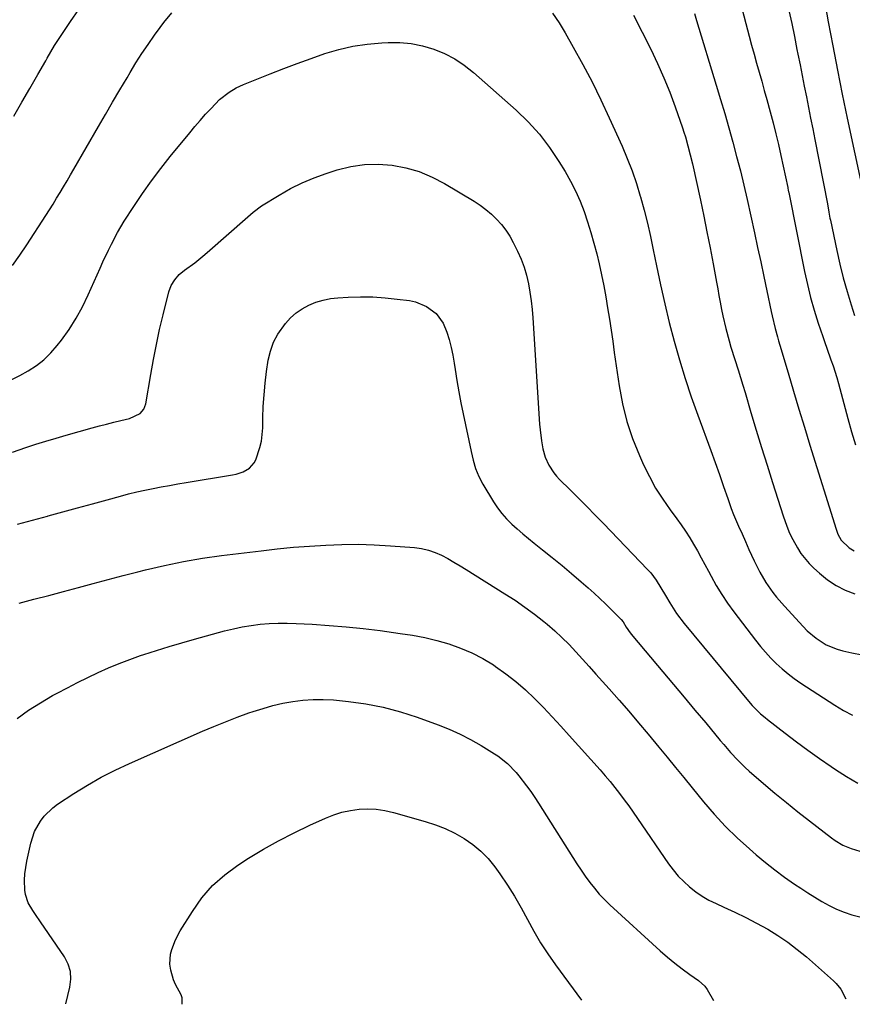
# Model space of a CAD drawing. Units: inches. Extents: x 1836199 to 1841550, y 415814 to 421149.
# Drawn here: x 1840147 to 1840460, y 415839 to 416210 of the extents above; entities that cross this region are included whole.
import ezdxf

# ---------------------------------------------------------------- set-up
doc = ezdxf.new("R2010")
doc.units = ezdxf.units.IN
doc.header["$MEASUREMENT"] = 0
doc.layers.add('7', color=7, linetype='Continuous')
doc.layers.add('8', color=7, linetype='Continuous')

msp = doc.modelspace()

# ---------------------------------------------------------------- linework, layer by layer
at = {"layer": '7', "color": 18}
for points in [[(1840448.99, 416221.85, 1874), (1840451.34, 416208.8, 1874), (1840453.03, 416199.7, 1874), (1840454.77, 416190.62, 1874), (1840456.6, 416181.55, 1874), (1840458.47, 416172.48, 1874), (1840464.17, 416145.62, 1874)], [(1840418.28, 416215.8, 1878), (1840421.53, 416203.42, 1878), (1840422.45, 416200, 1878), (1840423.38, 416196.59, 1878), (1840424.34, 416193.18, 1878), (1840425.31, 416189.78, 1878), (1840426.29, 416186.37, 1878), (1840427.26, 416182.97, 1878), (1840428.21, 416179.56, 1878), (1840429.49, 416174.82, 1878), (1840430.56, 416170.74, 1878), (1840431.59, 416166.64, 1878), (1840432.55, 416162.53, 1878), (1840433.48, 416158.41, 1878), (1840436.06, 416146.45, 1878), (1840436.11, 416146.2, 1878), (1840436.25, 416145.45, 1878), (1840436.39, 416144.7, 1878), (1840436.44, 416144.45, 1878), (1840442.41, 416114.72, 1878), (1840443.49, 416109.82, 1878), (1840444.69, 416104.96, 1878), (1840446.07, 416100.15, 1878), (1840447.57, 416095.37, 1878), (1840449.28, 416090.27, 1878), (1840450.03, 416088.07, 1878), (1840450.79, 416085.86, 1878), (1840452.36, 416081.47, 1878), (1840453.13, 416079.27, 1878), (1840454.54, 416074.83, 1878), (1840455.17, 416072.59, 1878), (1840458.71, 416059.48, 1878), (1840460.13, 416054.47, 1878), (1840461.63, 416049.48, 1878)], [(1840144.21, 416116.99, 1884), (1840146.93, 416120.89, 1884), (1840149.58, 416124.85, 1884), (1840156.72, 416135.87, 1884), (1840158.1, 416138.02, 1884), (1840159.46, 416140.17, 1884), (1840160.8, 416142.34, 1884), (1840162.12, 416144.52, 1884), (1840163.43, 416146.7, 1884), (1840164.73, 416148.9, 1884), (1840166.02, 416151.1, 1884), (1840167.29, 416153.3, 1884), (1840176.51, 416169.31, 1884), (1840179.18, 416173.93, 1884), (1840181.87, 416178.54, 1884), (1840184.58, 416183.14, 1884), (1840187.3, 416187.73, 1884), (1840188.49, 416189.72, 1884), (1840190.67, 416193.28, 1884), (1840192.91, 416196.81, 1884), (1840195.24, 416200.28, 1884), (1840197.62, 416203.71, 1884), (1840199.73, 416206.66, 1884), (1840201.15, 416208.55, 1884), (1840204.22, 416212.12, 1884)], [(1840144.68, 416173.25, 1882), (1840147.69, 416178.46, 1882), (1840150.69, 416183.69, 1882), (1840153.69, 416188.91, 1882), (1840156.69, 416194.14, 1882), (1840157.24, 416195.1, 1882), (1840160.04, 416199.79, 1882), (1840162.95, 416204.41, 1882), (1840166.02, 416208.93, 1882), (1840169.2, 416213.37, 1882)], [(1840347.56, 416211.99, 1884), (1840349.99, 416208.33, 1884), (1840352.29, 416204.57, 1884), (1840355.32, 416199.26, 1884), (1840358.93, 416192.72, 1884), (1840362.42, 416186.12, 1884), (1840365.71, 416179.42, 1884), (1840368.88, 416172.65, 1884), (1840373.7, 416161.98, 1884), (1840375.67, 416157.35, 1884), (1840377.49, 416152.67, 1884), (1840379.1, 416147.92, 1884), (1840380.57, 416143.11, 1884), (1840380.63, 416142.89, 1884), (1840381.97, 416137.92, 1884), (1840383.23, 416132.94, 1884), (1840384.37, 416127.92, 1884), (1840385.44, 416122.89, 1884), (1840386.64, 416116.87, 1884), (1840388.14, 416109.73, 1884), (1840389.74, 416102.62, 1884), (1840391.47, 416095.54, 1884), (1840393.3, 416088.48, 1884), (1840395.3, 416081.47, 1884), (1840397.42, 416074.5, 1884), (1840399.74, 416067.6, 1884), (1840402.19, 416060.73, 1884), (1840407.15, 416047.39, 1884), (1840408.79, 416042.89, 1884), (1840410.37, 416038.36, 1884), (1840411.93, 416033.82, 1884), (1840413.51, 416029.29, 1884), (1840414.84, 416025.6, 1884), (1840415.71, 416023.35, 1884), (1840417.6, 416018.91, 1884), (1840418.93, 416015.95, 1884), (1840420.21, 416013.06, 1884), (1840421.47, 416010.17, 1884), (1840423.44, 416005.85, 1884), (1840425.54, 416001.54, 1884), (1840427.83, 415997.63, 1884), (1840430.44, 415993.93, 1884), (1840431.84, 415992.14, 1884), (1840434.81, 415988.72, 1884), (1840441.86, 415981.12, 1884), (1840443.44, 415979.54, 1884), (1840446.84, 415976.67, 1884), (1840450.59, 415974.28, 1884), (1840454.66, 415972.58, 1884), (1840456.81, 415972, 1884), (1840460.2, 415971.27, 1884), (1840464.09, 415970.42, 1884)], [(1840378.06, 416211.21, 1882), (1840384.47, 416198.45, 1882), (1840387.02, 416193.12, 1882), (1840389.43, 416187.72, 1882), (1840391.63, 416182.24, 1882), (1840393.69, 416176.7, 1882), (1840396.44, 416168.85, 1882), (1840397, 416167.18, 1882), (1840397.54, 416165.51, 1882), (1840398.52, 416162.13, 1882), (1840399.4, 416158.72, 1882), (1840400.19, 416155.29, 1882), (1840403.17, 416141.58, 1882), (1840404.43, 416135.62, 1882), (1840405.66, 416129.65, 1882), (1840406.83, 416123.67, 1882), (1840407.97, 416117.69, 1882), (1840409.25, 416110.73, 1882), (1840409.72, 416108.22, 1882), (1840410.19, 416105.71, 1882), (1840410.67, 416103.2, 1882), (1840411.2, 416100.44, 1882), (1840411.68, 416098.06, 1882), (1840412.77, 416093.33, 1882), (1840414.03, 416088.63, 1882), (1840414.7, 416086.3, 1882), (1840416.13, 416081.65, 1882), (1840417.37, 416077.74, 1882), (1840418.26, 416074.89, 1882), (1840419.14, 416072.03, 1882), (1840420, 416069.17, 1882), (1840422.22, 416061.68, 1882), (1840424.21, 416055.08, 1882), (1840426.22, 416048.49, 1882), (1840428.27, 416041.91, 1882), (1840430.35, 416035.34, 1882), (1840434.36, 416022.79, 1882), (1840435.74, 416018.88, 1882), (1840436.8, 416016.32, 1882), (1840438, 416013.83, 1882), (1840439.74, 416010.7, 1882), (1840441.05, 416008.61, 1882), (1840444.12, 416004.8, 1882), (1840445.88, 416003.07, 1882), (1840448.03, 416001.15, 1882), (1840451.08, 415998.75, 1882), (1840454.29, 415996.6, 1882), (1840457.72, 415994.85, 1882), (1840461.31, 415993.37, 1882)], [(1840436.5, 416213, 1876), (1840437.56, 416208.12, 1876), (1840438.57, 416203.23, 1876), (1840439.56, 416198.33, 1876), (1840439.92, 416196.53, 1876), (1840440.71, 416192.53, 1876), (1840441.5, 416188.52, 1876), (1840442.3, 416184.52, 1876), (1840443.09, 416180.52, 1876), (1840443.89, 416176.52, 1876), (1840444.68, 416172.52, 1876), (1840445.48, 416168.52, 1876), (1840446.27, 416164.52, 1876), (1840451.05, 416140.23, 1876), (1840451.59, 416137.16, 1876), (1840451.99, 416134.85, 1876), (1840452.14, 416134.09, 1876), (1840454.52, 416122.69, 1876), (1840455.68, 416117.52, 1876), (1840456.96, 416112.38, 1876), (1840458.4, 416107.28, 1876), (1840459.95, 416102.22, 1876), (1840461.23, 416098.24, 1876)], [(1840143.62, 416073.96, 1886), (1840146.89, 416075.62, 1886), (1840150.11, 416077.37, 1886), (1840153.16, 416079.36, 1886), (1840156.02, 416081.57, 1886), (1840158.59, 416084.1, 1886), (1840160.98, 416086.85, 1886), (1840162.59, 416088.93, 1886), (1840165.48, 416092.98, 1886), (1840168.17, 416097.14, 1886), (1840170.55, 416101.49, 1886), (1840172.72, 416105.97, 1886), (1840177.2, 416116.08, 1886), (1840178.22, 416118.35, 1886), (1840180.32, 416122.86, 1886), (1840181.4, 416125.09, 1886), (1840183.71, 416129.49, 1886), (1840186.28, 416133.73, 1886), (1840189.9, 416139.3, 1886), (1840193.14, 416144.12, 1886), (1840196.48, 416148.86, 1886), (1840199.98, 416153.49, 1886), (1840203.57, 416158.04, 1886), (1840210.89, 416167, 1886), (1840212.85, 416169.35, 1886), (1840214.85, 416171.67, 1886), (1840216.89, 416173.94, 1886), (1840218.97, 416176.19, 1886), (1840222.16, 416179.48, 1886), (1840225.75, 416182.31, 1886), (1840228.39, 416183.86, 1886), (1840231.17, 416185.13, 1886), (1840241.15, 416189.13, 1886), (1840246.28, 416191.13, 1886), (1840251.42, 416193.09, 1886), (1840256.59, 416194.96, 1886), (1840261.79, 416196.78, 1886), (1840267.04, 416198.33, 1886), (1840272.35, 416199.58, 1886), (1840277.75, 416200.37, 1886), (1840283.2, 416200.87, 1886), (1840285.64, 416200.98, 1886), (1840290.01, 416200.94, 1886), (1840294.33, 416200.56, 1886), (1840298.59, 416199.69, 1886), (1840302.79, 416198.49, 1886), (1840306.83, 416196.81, 1886), (1840310.69, 416194.84, 1886), (1840314.3, 416192.43, 1886), (1840317.74, 416189.73, 1886), (1840333.81, 416175.5, 1886), (1840338.35, 416171.09, 1886), (1840342.61, 416166.44, 1886), (1840346.43, 416161.42, 1886), (1840349.95, 416156.16, 1886), (1840352.22, 416152.42, 1886), (1840354.27, 416148.79, 1886), (1840356.18, 416145.09, 1886), (1840357.86, 416141.28, 1886), (1840359.39, 416137.4, 1886), (1840360.74, 416133.44, 1886), (1840361.99, 416129.46, 1886), (1840363.11, 416125.43, 1886), (1840364.14, 416121.38, 1886), (1840365.02, 416117.69, 1886), (1840365.94, 416113.55, 1886), (1840366.8, 416109.41, 1886), (1840367.57, 416105.24, 1886), (1840368.27, 416101.07, 1886), (1840368.91, 416096.88, 1886), (1840369.55, 416092.69, 1886), (1840370.17, 416088.5, 1886), (1840370.78, 416084.31, 1886), (1840372.59, 416071.68, 1886), (1840373.85, 416064.95, 1886), (1840375.48, 416058.33, 1886), (1840377.66, 416051.87, 1886), (1840380.21, 416045.51, 1886), (1840381.79, 416042.02, 1886), (1840383.97, 416037.58, 1886), (1840386.34, 416033.24, 1886), (1840388.99, 416029.08, 1886), (1840391.83, 416025.02, 1886), (1840394.33, 416021.68, 1886), (1840396.01, 416019.34, 1886), (1840397.63, 416016.97, 1886), (1840399.16, 416014.53, 1886), (1840400.64, 416012.06, 1886), (1840402.05, 416009.55, 1886), (1840403.45, 416007.03, 1886), (1840404.83, 416004.5, 1886), (1840406.19, 416001.96, 1886), (1840407.22, 416000.01, 1886), (1840409.17, 415996.55, 1886), (1840411.23, 415993.16, 1886), (1840413.45, 415989.87, 1886), (1840415.79, 415986.65, 1886), (1840423.97, 415975.93, 1886), (1840425.81, 415973.64, 1886), (1840427.71, 415971.4, 1886), (1840429.71, 415969.24, 1886), (1840431.78, 415967.15, 1886), (1840433.95, 415965.16, 1886), (1840436.18, 415963.27, 1886), (1840438.53, 415961.51, 1886), (1840440.95, 415959.84, 1886), (1840453.79, 415951.51, 1886), (1840457.06, 415949.54, 1886), (1840460.41, 415947.73, 1886)], [(1840144.22, 416046.79, 1888), (1840149.19, 416048.48, 1888), (1840152.97, 416049.73, 1888), (1840156.76, 416050.94, 1888), (1840160.58, 416052.08, 1888), (1840164.41, 416053.17, 1888), (1840174.23, 416055.89, 1888), (1840176.91, 416056.61, 1888), (1840179.6, 416057.32, 1888), (1840182.3, 416057.99, 1888), (1840185, 416058.63, 1888), (1840188.17, 416059.37, 1888), (1840192.24, 416061.29, 1888), (1840193.69, 416062.9, 1888), (1840194.44, 416064.94, 1888), (1840196.26, 416076, 1888), (1840197.26, 416081.66, 1888), (1840198.35, 416087.3, 1888), (1840199.58, 416092.91, 1888), (1840200.9, 416098.5, 1888), (1840203.05, 416107.17, 1888), (1840203.91, 416109.54, 1888), (1840205.24, 416111.69, 1888), (1840206.94, 416113.58, 1888), (1840208.88, 416115.22, 1888), (1840212.78, 416118.09, 1888), (1840216.63, 416121.17, 1888), (1840218.51, 416122.77, 1888), (1840231.81, 416134.43, 1888), (1840234.75, 416137.08, 1888), (1840237.88, 416139.46, 1888), (1840244.58, 416143.56, 1888), (1840248.85, 416145.97, 1888), (1840253.22, 416148.16, 1888), (1840257.73, 416150.04, 1888), (1840262.34, 416151.7, 1888), (1840266.46, 416153.02, 1888), (1840271.56, 416154.28, 1888), (1840276.7, 416155.08, 1888), (1840281.91, 416155.19, 1888), (1840287.15, 416154.83, 1888), (1840292.31, 416153.8, 1888), (1840297.33, 416152.37, 1888), (1840302.15, 416150.34, 1888), (1840306.82, 416147.91, 1888), (1840317.98, 416141.21, 1888), (1840320.25, 416139.72, 1888), (1840322.44, 416138.13, 1888), (1840324.5, 416136.37, 1888), (1840326.48, 416134.51, 1888), (1840328.29, 416132.49, 1888), (1840329.95, 416130.37, 1888), (1840331.4, 416128.1, 1888), (1840332.72, 416125.73, 1888), (1840334.35, 416122.43, 1888), (1840335.66, 416119.46, 1888), (1840336.81, 416116.44, 1888), (1840337.7, 416113.34, 1888), (1840338.43, 416110.18, 1888), (1840338.97, 416106.97, 1888), (1840339.44, 416103.75, 1888), (1840339.79, 416100.52, 1888), (1840340.06, 416097.27, 1888), (1840342.66, 416057.31, 1888), (1840342.84, 416055.2, 1888), (1840343.35, 416051, 1888), (1840343.85, 416048.06, 1888), (1840344.72, 416044.83, 1888), (1840346.13, 416041.81, 1888), (1840347.99, 416039.02, 1888), (1840349.06, 416037.73, 1888), (1840350.2, 416036.5, 1888), (1840354.14, 416032.58, 1888), (1840357.29, 416029.42, 1888), (1840360.43, 416026.25, 1888), (1840363.55, 416023.06, 1888), (1840366.66, 416019.85, 1888), (1840383.33, 416002.54, 1888), (1840384.47, 416001.27, 1888), (1840386.54, 415998.58, 1888), (1840388.35, 415995.69, 1888), (1840390.1, 415992.75, 1888), (1840391.66, 415990.08, 1888), (1840394.24, 415986.04, 1888), (1840397.14, 415982.24, 1888), (1840421.97, 415952.29, 1888), (1840422.7, 415951.44, 1888), (1840425.85, 415948.29, 1888), (1840427.55, 415946.84, 1888), (1840428.42, 415946.14, 1888), (1840435.09, 415940.96, 1888), (1840439.34, 415937.73, 1888), (1840443.63, 415934.56, 1888), (1840447.98, 415931.46, 1888), (1840452.37, 415928.42, 1888), (1840454.08, 415927.26, 1888), (1840458.22, 415924.63, 1888), (1840462.46, 415922.18, 1888)], [(1840146.63, 415989.91, 1892), (1840152.23, 415991.36, 1892), (1840157.83, 415992.83, 1892), (1840163.43, 415994.33, 1892), (1840169.01, 415995.84, 1892), (1840174.6, 415997.36, 1892), (1840180.2, 415998.85, 1892), (1840185.8, 416000.3, 1892), (1840191.41, 416001.74, 1892), (1840194.31, 416002.47, 1892), (1840201.4, 416004.12, 1892), (1840208.52, 416005.59, 1892), (1840215.69, 416006.79, 1892), (1840222.9, 416007.82, 1892), (1840237.83, 416009.66, 1892), (1840243.89, 416010.35, 1892), (1840249.96, 416010.94, 1892), (1840256.04, 416011.42, 1892), (1840262.13, 416011.8, 1892), (1840268.23, 416012.01, 1892), (1840274.32, 416012.06, 1892), (1840280.41, 416011.87, 1892), (1840286.5, 416011.54, 1892), (1840295.57, 416010.86, 1892), (1840298.21, 416010.49, 1892), (1840300.78, 416009.92, 1892), (1840303.27, 416009.04, 1892), (1840305.69, 416007.95, 1892), (1840308.06, 416006.67, 1892), (1840310.4, 416005.36, 1892), (1840312.71, 416004, 1892), (1840315.01, 416002.6, 1892), (1840329.61, 415993.47, 1892), (1840333.39, 415991.01, 1892), (1840337.11, 415988.44, 1892), (1840340.73, 415985.75, 1892), (1840344.28, 415982.95, 1892), (1840345.47, 415981.98, 1892), (1840348.32, 415979.54, 1892), (1840351.08, 415977.02, 1892), (1840353.73, 415974.36, 1892), (1840356.29, 415971.63, 1892), (1840358.79, 415968.83, 1892), (1840361.3, 415966.04, 1892), (1840363.81, 415963.24, 1892), (1840366.32, 415960.45, 1892), (1840368.84, 415957.66, 1892), (1840372.58, 415953.45, 1892), (1840376.28, 415949.21, 1892), (1840379.93, 415944.91, 1892), (1840383.54, 415940.59, 1892), (1840387.53, 415935.74, 1892), (1840390.67, 415931.92, 1892), (1840393.8, 415928.09, 1892), (1840396.93, 415924.26, 1892), (1840400.05, 415920.42, 1892), (1840404.35, 415915.13, 1892), (1840408.39, 415910.42, 1892), (1840412.59, 415905.86, 1892), (1840417.03, 415901.53, 1892), (1840421.63, 415897.36, 1892), (1840424.16, 415895.19, 1892), (1840427.67, 415892.29, 1892), (1840431.24, 415889.47, 1892), (1840434.91, 415886.78, 1892), (1840438.64, 415884.18, 1892), (1840441.02, 415882.59, 1892), (1840443.64, 415880.89, 1892), (1840446.28, 415879.23, 1892), (1840448.97, 415877.64, 1892), (1840451.68, 415876.1, 1892), (1840454.46, 415874.72, 1892), (1840457.31, 415873.52, 1892), (1840460.25, 415872.58, 1892), (1840463.26, 415871.81, 1892)], [(1840145.94, 415946.45, 1894), (1840150.21, 415949.57, 1894), (1840154.67, 415952.42, 1894), (1840159.26, 415955.1, 1894), (1840161.04, 415956.06, 1894), (1840164.84, 415958.08, 1894), (1840168.67, 415960.05, 1894), (1840172.53, 415961.95, 1894), (1840176.41, 415963.8, 1894), (1840180.34, 415965.55, 1894), (1840184.31, 415967.21, 1894), (1840188.33, 415968.73, 1894), (1840192.39, 415970.16, 1894), (1840193.68, 415970.59, 1894), (1840198.42, 415972.13, 1894), (1840203.17, 415973.61, 1894), (1840207.95, 415975.01, 1894), (1840212.75, 415976.36, 1894), (1840224.04, 415979.43, 1894), (1840227.34, 415980.24, 1894), (1840230.66, 415980.95, 1894), (1840234.01, 415981.5, 1894), (1840237.39, 415981.95, 1894), (1840240.78, 415982.23, 1894), (1840244.17, 415982.4, 1894), (1840247.56, 415982.41, 1894), (1840250.96, 415982.31, 1894), (1840257.01, 415981.98, 1894), (1840263.43, 415981.56, 1894), (1840269.84, 415981.03, 1894), (1840276.24, 415980.35, 1894), (1840282.62, 415979.57, 1894), (1840290.18, 415978.55, 1894), (1840294.8, 415977.81, 1894), (1840299.39, 415976.93, 1894), (1840303.93, 415975.82, 1894), (1840308.44, 415974.55, 1894), (1840312.84, 415973, 1894), (1840317.12, 415971.2, 1894), (1840321.23, 415969.04, 1894), (1840325.23, 415966.64, 1894), (1840326.06, 415966.1, 1894), (1840329.96, 415963.34, 1894), (1840333.72, 415960.44, 1894), (1840337.3, 415957.3, 1894), (1840340.75, 415954, 1894), (1840344.07, 415950.57, 1894), (1840347.37, 415947.1, 1894), (1840350.61, 415943.59, 1894), (1840353.82, 415940.05, 1894), (1840365.4, 415927.11, 1894), (1840367.29, 415924.94, 1894), (1840369.16, 415922.74, 1894), (1840370.97, 415920.5, 1894), (1840372.74, 415918.23, 1894), (1840374.48, 415915.93, 1894), (1840376.19, 415913.61, 1894), (1840377.86, 415911.27, 1894), (1840379.51, 415908.9, 1894), (1840391.22, 415891.83, 1894), (1840392.99, 415889.46, 1894), (1840394.87, 415887.19, 1894), (1840396.93, 415885.07, 1894), (1840399.11, 415883.06, 1894), (1840401.44, 415881.24, 1894), (1840403.86, 415879.56, 1894), (1840406.42, 415878.1, 1894), (1840409.07, 415876.78, 1894), (1840412, 415875.48, 1894), (1840416.16, 415873.56, 1894), (1840420.27, 415871.57, 1894), (1840424.32, 415869.45, 1894), (1840428.55, 415867.12, 1894), (1840432.39, 415864.78, 1894), (1840436.11, 415862.3, 1894), (1840439.67, 415859.58, 1894), (1840443.13, 415856.72, 1894), (1840453.35, 415847.7, 1894), (1840454.33, 415846.73, 1894), (1840456.02, 415844.58, 1894), (1840458, 415840.93, 1894)], [(1840164.27, 415839.11, 1896), (1840165.82, 415845.29, 1896), (1840166.16, 415848.31, 1896), (1840166.01, 415851.24, 1896), (1840165.13, 415854.03, 1896), (1840163.76, 415856.74, 1896), (1840154.72, 415869.93, 1896), (1840152.8, 415872.75, 1896), (1840151.86, 415874.17, 1896), (1840150.11, 415877.06, 1896), (1840149.07, 415880.19, 1896), (1840148.83, 415881.85, 1896), (1840148.7, 415885.66, 1896), (1840148.79, 415888.05, 1896), (1840149.52, 415892.78, 1896), (1840151.06, 415899.55, 1896), (1840152.48, 415903.89, 1896), (1840154.69, 415907.89, 1896), (1840156.09, 415909.7, 1896), (1840159.33, 415912.88, 1896), (1840161.17, 415914.25, 1896), (1840167.29, 415918.25, 1896), (1840172.36, 415921.39, 1896), (1840177.53, 415924.36, 1896), (1840182.83, 415927.07, 1896), (1840188.23, 415929.6, 1896), (1840215.7, 415941.67, 1896), (1840220.03, 415943.52, 1896), (1840224.39, 415945.29, 1896), (1840228.79, 415946.96, 1896), (1840233.22, 415948.57, 1896), (1840234.84, 415949.14, 1896), (1840238.51, 415950.31, 1896), (1840242.2, 415951.36, 1896), (1840245.94, 415952.21, 1896), (1840249.72, 415952.94, 1896), (1840253.52, 415953.42, 1896), (1840257.34, 415953.7, 1896), (1840261.16, 415953.68, 1896), (1840264.99, 415953.46, 1896), (1840270.65, 415952.9, 1896), (1840277.25, 415952, 1896), (1840283.79, 415950.77, 1896), (1840290.21, 415949.05, 1896), (1840296.55, 415947, 1896), (1840304.4, 415944.13, 1896), (1840308.58, 415942.46, 1896), (1840312.69, 415940.63, 1896), (1840316.68, 415938.56, 1896), (1840320.6, 415936.32, 1896), (1840325.64, 415933.24, 1896), (1840326.94, 415932.39, 1896), (1840330.61, 415929.5, 1896), (1840333.84, 415926.12, 1896), (1840334.83, 415924.92, 1896), (1840337.77, 415921.1, 1896), (1840339.32, 415918.97, 1896), (1840340.81, 415916.78, 1896), (1840342.26, 415914.57, 1896), (1840355.12, 415894.18, 1896), (1840356.66, 415891.8, 1896), (1840358.24, 415889.43, 1896), (1840359.86, 415887.1, 1896), (1840361.52, 415884.8, 1896), (1840363.27, 415882.56, 1896), (1840365.1, 415880.4, 1896), (1840367.05, 415878.36, 1896), (1840369.09, 415876.38, 1896), (1840388.1, 415859.03, 1896), (1840390.79, 415856.68, 1896), (1840393.53, 415854.39, 1896), (1840396.35, 415852.21, 1896), (1840399.24, 415850.11, 1896), (1840402.48, 415847.83, 1896), (1840404.8, 415845.75, 1896), (1840405.75, 415844.51, 1896), (1840408.08, 415840.36, 1896)], [(1840208.1, 415838.89, 1898), (1840208.09, 415841.31, 1898), (1840207.66, 415842.43, 1898), (1840205.57, 415846.37, 1898), (1840204.83, 415848.1, 1898), (1840203.79, 415851.73, 1898), (1840203.48, 415854, 1898), (1840203.69, 415857.72, 1898), (1840204.13, 415859.57, 1898), (1840205.52, 415863.13, 1898), (1840207.34, 415866.51, 1898), (1840211.9, 415873.89, 1898), (1840215.5, 415878.92, 1898), (1840219.5, 415883.56, 1898), (1840224.09, 415887.62, 1898), (1840229.07, 415891.29, 1898), (1840233.1, 415893.86, 1898), (1840238.7, 415897.25, 1898), (1840244.39, 415900.49, 1898), (1840250.21, 415903.48, 1898), (1840256.12, 415906.31, 1898), (1840262.06, 415909, 1898), (1840265.11, 415910.19, 1898), (1840268.22, 415911.18, 1898), (1840271.41, 415911.85, 1898), (1840274.65, 415912.32, 1898), (1840277.92, 415912.43, 1898), (1840281.17, 415912.31, 1898), (1840284.39, 415911.83, 1898), (1840287.58, 415911.11, 1898), (1840299.6, 415907.7, 1898), (1840303.41, 415906.46, 1898), (1840307.12, 415905.02, 1898), (1840310.71, 415903.28, 1898), (1840314.21, 415901.35, 1898), (1840317.48, 415899.08, 1898), (1840320.53, 415896.58, 1898), (1840323.25, 415893.73, 1898), (1840325.77, 415890.65, 1898), (1840327.7, 415887.95, 1898), (1840330.53, 415883.8, 1898), (1840333.24, 415879.57, 1898), (1840335.74, 415875.22, 1898), (1840338.12, 415870.79, 1898), (1840340.5, 415866.37, 1898), (1840343.02, 415862.03, 1898), (1840345.76, 415857.83, 1898), (1840348.64, 415853.71, 1898), (1840358.42, 415840.43, 1898)]]:
    msp.add_polyline3d(points, dxfattribs=at)
at = {"layer": '8', "color": 18}
for points in [[(1840400.98, 416211.96, 1880), (1840401.77, 416209.31, 1880), (1840409.17, 416184.89, 1880), (1840410.76, 416179.55, 1880), (1840412.33, 416174.2, 1880), (1840413.87, 416168.85, 1880), (1840415.38, 416163.48, 1880), (1840416.83, 416158.1, 1880), (1840418.23, 416152.7, 1880), (1840419.53, 416147.29, 1880), (1840420.78, 416141.86, 1880), (1840423.55, 416129.31, 1880), (1840424.74, 416123.85, 1880), (1840425.92, 416118.39, 1880), (1840427.09, 416112.92, 1880), (1840428.24, 416107.45, 1880), (1840429.85, 416099.7, 1880), (1840430.2, 416098.11, 1880), (1840431.33, 416093.35, 1880), (1840432.17, 416090.2, 1880), (1840432.62, 416088.63, 1880), (1840433.07, 416087.06, 1880), (1840436.19, 416076.58, 1880), (1840438.22, 416069.77, 1880), (1840440.28, 416062.98, 1880), (1840442.36, 416056.19, 1880), (1840444.46, 416049.4, 1880), (1840454.29, 416017.81, 1880), (1840454.98, 416015.92, 1880), (1840456.22, 416013.66, 1880), (1840459.17, 416010.76, 1880), (1840461.11, 416009.6, 1880)], [(1840146.09, 416019.68, 1890), (1840151.76, 416021.15, 1890), (1840157.41, 416022.68, 1890), (1840157.6, 416022.73, 1890), (1840163.15, 416024.26, 1890), (1840168.7, 416025.79, 1890), (1840174.25, 416027.31, 1890), (1840179.8, 416028.84, 1890), (1840184.81, 416030.21, 1890), (1840187.86, 416031.01, 1890), (1840190.93, 416031.76, 1890), (1840194.01, 416032.44, 1890), (1840197.1, 416033.08, 1890), (1840200.21, 416033.67, 1890), (1840203.31, 416034.24, 1890), (1840206.43, 416034.79, 1890), (1840209.54, 416035.32, 1890), (1840227.02, 416038.2, 1890), (1840228.39, 416038.49, 1890), (1840231.03, 416039.37, 1890), (1840233.42, 416040.72, 1890), (1840235.16, 416042.7, 1890), (1840235.77, 416043.91, 1890), (1840237.3, 416048.47, 1890), (1840237.89, 416050.92, 1890), (1840238.23, 416053.42, 1890), (1840238.4, 416055.95, 1890), (1840238.46, 416059.62, 1890), (1840238.62, 416064, 1890), (1840238.89, 416068.37, 1890), (1840239.33, 416072.73, 1890), (1840239.87, 416077.08, 1890), (1840240.5, 416081.39, 1890), (1840241.28, 416084.83, 1890), (1840242.41, 416088.12, 1890), (1840244.05, 416091.19, 1890), (1840246.92, 416095.23, 1890), (1840248.85, 416097.31, 1890), (1840250.93, 416099.19, 1890), (1840253.26, 416100.76, 1890), (1840255.74, 416102.12, 1890), (1840258.39, 416103.17, 1890), (1840261.09, 416104.01, 1890), (1840263.87, 416104.55, 1890), (1840266.7, 416104.87, 1890), (1840270.55, 416105.1, 1890), (1840275.19, 416105.24, 1890), (1840279.82, 416105.2, 1890), (1840284.44, 416104.89, 1890), (1840289.05, 416104.41, 1890), (1840293.63, 416103.8, 1890), (1840295.88, 416103.33, 1890), (1840300.09, 416101.65, 1890), (1840303.76, 416098.93, 1890), (1840306.39, 416095.34, 1890), (1840307.74, 416091.98, 1890), (1840308.61, 416089.11, 1890), (1840309.38, 416086.21, 1890), (1840309.99, 416083.28, 1890), (1840310.5, 416080.32, 1890), (1840310.86, 416077.88, 1890), (1840311.5, 416073.69, 1890), (1840312.21, 416069.51, 1890), (1840312.99, 416065.34, 1890), (1840313.83, 416061.18, 1890), (1840316.84, 416046.97, 1890), (1840317.61, 416043.77, 1890), (1840318.57, 416040.63, 1890), (1840319.77, 416037.58, 1890), (1840321.3, 416034.68, 1890), (1840325.23, 416028.1, 1890), (1840326.74, 416025.81, 1890), (1840328.38, 416023.63, 1890), (1840330.21, 416021.6, 1890), (1840332.17, 416019.67, 1890), (1840334.24, 416017.84, 1890), (1840336.33, 416016.04, 1890), (1840338.46, 416014.28, 1890), (1840340.6, 416012.55, 1890), (1840343.76, 416010.04, 1890), (1840347.44, 416007.08, 1890), (1840351.1, 416004.08, 1890), (1840354.72, 416001.03, 1890), (1840358.31, 415997.96, 1890), (1840360.98, 415995.63, 1890), (1840363.19, 415993.67, 1890), (1840365.38, 415991.67, 1890), (1840367.52, 415989.62, 1890), (1840369.63, 415987.55, 1890), (1840373.01, 415984.16, 1890), (1840373.4, 415983.74, 1890), (1840374.09, 415982.85, 1890), (1840375.29, 415980.92, 1890), (1840376.71, 415978.7, 1890), (1840377.69, 415977.43, 1890), (1840389, 415964.08, 1890), (1840393.06, 415959.28, 1890), (1840397.11, 415954.46, 1890), (1840401.15, 415949.63, 1890), (1840405.18, 415944.8, 1890), (1840410.69, 415938.16, 1890), (1840411.96, 415936.64, 1890), (1840414.56, 415933.66, 1890), (1840417.24, 415930.75, 1890), (1840420.07, 415928, 1890), (1840421.55, 415926.68, 1890), (1840427, 415921.98, 1890), (1840431.26, 415918.37, 1890), (1840435.56, 415914.82, 1890), (1840439.91, 415911.33, 1890), (1840444.31, 415907.9, 1890), (1840452.58, 415901.56, 1890), (1840453.96, 415900.58, 1890), (1840456.88, 415898.86, 1890), (1840459.99, 415897.52, 1890), (1840463.23, 415896.54, 1890)]]:
    msp.add_polyline3d(points, dxfattribs=at)

doc.saveas('drawing.dxf')
